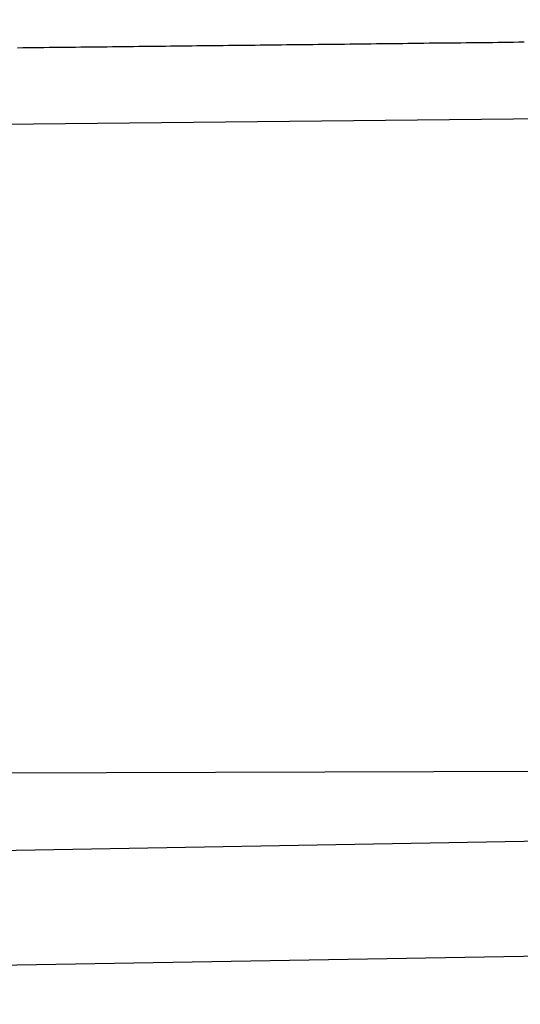
# Model space of a CAD drawing. Extents: x 0 to 45.3, y 0 to 35.2.
# Drawn here: x 14.7 to 15.2, y 21.5 to 22.5 of the extents above; entities that cross this region are included whole.
import ezdxf

# ---------------------------------------------------------------- set-up
doc = ezdxf.new("R2010")
doc.units = 0
doc.layers.get('DEFPOINTS').update_dxf_attribs({"linetype": 'CONTINUOUS'})
doc.layers.add('A-ANNO-DIM', color=1, linetype='CONTINUOUS')
doc.layers.add('A-SPKR-DETAIL', color=3, linetype='CONTINUOUS')
doc.styles.add('ARCH', font='archquik.shx')
doc.dimstyles.get("Standard").update_dxf_attribs({"dimtxt": 0.18, "dimasz": 0.18, "dimexe": 0.18, "dimexo": 0.0625, "dimgap": 0.09, "dimtad": 0, "dimtih": 1, "dimtoh": 1, "dimzin": 0, "dimcen": 0.09, "dimazin": 3, "dimtfac": 1, "dimtofl": 0, "dimtmove": 0, "dimatfit": 3})

# ---------------------------------------------------------------- blocks, each defined once
blk = doc.blocks.new('*U36')
at = {"layer": 'A-SPKR-DETAIL', "color": 4, "style": 'ARCH'}
blk.add_text('2.86 [73]', height=0.25, dxfattribs=at).set_placement((13.7706, 25.2885))
blk = doc.blocks.new('*D28')
at = {"layer": 'A-SPKR-DETAIL', "color": 1}
for p, q in [((13.2987, 23.4395), (13.2987, 25.5963)), ((16.1537, 22.5676), (16.1537, 25.5963)), ((12.9387, 25.3963), (12.5787, 25.3963)), ((16.5137, 25.3963), (16.8737, 25.3963))]:
    blk.add_line(p, q, dxfattribs=at)
for points in [[(12.9387, 25.4563), (12.9387, 25.3363), (13.2987, 25.3963)], [(16.5137, 25.4563), (16.5137, 25.3363), (16.1537, 25.3963)]]:
    blk.add_solid(points, dxfattribs=at)
at = {"layer": 'DEFPOINTS', "color": 0}
for p in [(13.2987, 25.3963), (13.2987, 23.2395), (16.1537, 22.3676)]:
    blk.add_point(p, dxfattribs=at)
at = {"layer": 'A-ANNO-DIM'}
blk.add_blockref('*U36', (0, 0), dxfattribs=at)
blk = doc.blocks.new('*U37')
at = {"layer": 'A-SPKR-DETAIL', "color": 4, "style": 'ARCH'}
blk.add_text('7.42 [188]', height=0.25, dxfattribs=at).set_placement((10.1316, 19.634))
blk = doc.blocks.new('*D29')
at = {"layer": 'A-SPKR-DETAIL', "color": 1}
for p, q in [((15.5639, 23.312), (10.8842, 23.312)), ((11.0842, 22.952), (11.0842, 20.0812)), ((11.0842, 16.2547), (11.0842, 19.4023)), ((15.5032, 15.8947), (10.8842, 15.8947))]:
    blk.add_line(p, q, dxfattribs=at)
for points in [[(11.0242, 22.952), (11.1442, 22.952), (11.0842, 23.312)], [(11.0242, 16.2547), (11.1442, 16.2547), (11.0842, 15.8947)]]:
    blk.add_solid(points, dxfattribs=at)
at = {"layer": 'DEFPOINTS', "color": 0}
for p in [(15.7639, 23.312), (11.0842, 15.8947), (15.7032, 15.8947)]:
    blk.add_point(p, dxfattribs=at)
at = {"layer": 'A-ANNO-DIM'}
blk.add_blockref('*U37', (0, 0), dxfattribs=at)

msp = doc.modelspace()

# ---------------------------------------------------------------- linework, layer by layer
at = {"layer": 'A-SPKR-DETAIL', "linetype": 'CONTINUOUS'}
for p, q in [((15.6442, 21.7132), (13.3282, 21.7062)), ((13.3282, 21.6033), (15.6442, 21.6437)), ((15.7032, 21.5198), (13.3282, 21.4783))]:
    msp.add_line(p, q, dxfattribs=at)
at = {"layer": 'A-SPKR-DETAIL', "linetype": 'CONTINUOUS', "flags": 128}
msp.add_lwpolyline([(15.6442, 22.4238), (14.291, 22.4096), (13.3282, 22.3995)], dxfattribs=at)
at = {"layer": 'A-SPKR-DETAIL'}
msp.add_polyline3d([(14.6902, 22.4969, 0), (14.696, 22.497, 0), (14.7017, 22.497, 0), (14.7074, 22.4971, 0), (14.7131, 22.4972, 0), (14.7188, 22.4972, 0), (14.7246, 22.4973, 0), (14.7303, 22.4974, 0), (14.736, 22.4974, 0), (14.7417, 22.4975, 0), (14.7475, 22.4976, 0), (14.7532, 22.4976, 0), (14.7589, 22.4977, 0), (14.7646, 22.4978, 0), (14.7704, 22.4978, 0), (14.7761, 22.4979, 0), (14.7818, 22.498, 0), (14.7875, 22.498, 0), (14.7932, 22.4981, 0), (14.799, 22.4981, 0), (14.8047, 22.4982, 0), (14.8104, 22.4983, 0), (14.8161, 22.4983, 0), (14.8219, 22.4984, 0), (14.8276, 22.4985, 0), (14.8333, 22.4985, 0), (14.839, 22.4986, 0), (14.8447, 22.4987, 0), (14.8505, 22.4987, 0), (14.8562, 22.4988, 0), (14.8619, 22.4989, 0), (14.8676, 22.4989, 0), (14.8734, 22.499, 0), (14.8791, 22.499, 0), (14.8848, 22.4991, 0), (14.8905, 22.4992, 0), (14.8963, 22.4992, 0), (14.902, 22.4993, 0), (14.9077, 22.4994, 0), (14.9134, 22.4994, 0), (14.9191, 22.4995, 0), (14.9249, 22.4996, 0), (14.9306, 22.4996, 0), (14.9363, 22.4997, 0), (14.942, 22.4998, 0), (14.9478, 22.4998, 0), (14.9535, 22.4999, 0), (14.9592, 22.4999, 0), (14.9649, 22.5, 0), (14.9707, 22.5001, 0), (14.9764, 22.5001, 0), (14.9821, 22.5002, 0), (14.9878, 22.5003, 0), (14.9935, 22.5003, 0), (14.9993, 22.5004, 0), (15.005, 22.5005, 0), (15.0107, 22.5005, 0), (15.0164, 22.5006, 0), (15.0222, 22.5007, 0), (15.0279, 22.5007, 0), (15.0336, 22.5008, 0), (15.0393, 22.5009, 0), (15.045, 22.5009, 0), (15.0508, 22.501, 0), (15.0565, 22.501, 0), (15.0622, 22.5011, 0), (15.0679, 22.5012, 0), (15.0737, 22.5012, 0), (15.0794, 22.5013, 0), (15.0851, 22.5014, 0), (15.0908, 22.5014, 0), (15.0966, 22.5015, 0), (15.1023, 22.5016, 0), (15.108, 22.5016, 0), (15.1137, 22.5017, 0), (15.1194, 22.5018, 0), (15.1252, 22.5018, 0), (15.1309, 22.5019, 0), (15.1366, 22.502, 0), (15.1423, 22.502, 0), (15.1481, 22.5021, 0), (15.1538, 22.5021, 0), (15.1595, 22.5022, 0), (15.1652, 22.5023, 0), (15.171, 22.5023, 0), (15.1767, 22.5024, 0), (15.1824, 22.5025, 0), (15.1881, 22.5025, 0), (15.1938, 22.5026, 0), (15.1996, 22.5027, 0), (15.2053, 22.5027, 0), (15.211, 22.5028, 0), (15.2167, 22.5029, 0), (15.2225, 22.5029, 0), (15.2282, 22.503, 0), (15.2339, 22.5031, 0), (15.2396, 22.5031, 0)], dxfattribs=at)

# ---------------------------------------------------------------- dimensions: what is measured, and where the dimension line sits
for base, p1, p2, angle, picture, middle in [((13.298705832, 25.3963043553), (16.153705832, 22.3675788831), (13.298705832, 23.2394769748), 0, '*D28', (14.645647769, 25.3963043553)), ((11.0842, 15.8947), (15.7639, 23.312), (15.7032, 15.8947), 90, '*D29', (11.0842, 19.7417))]:
    dim = msp.add_linear_dim(base=base, p1=p1, p2=p2, angle=angle, dimstyle='Standard', dxfattribs=at)
    dim.commit()
    dim.dimension.update_dxf_attribs({"geometry": picture, "text_midpoint": middle, "dimtype": 128})

doc.saveas('drawing.dxf')
